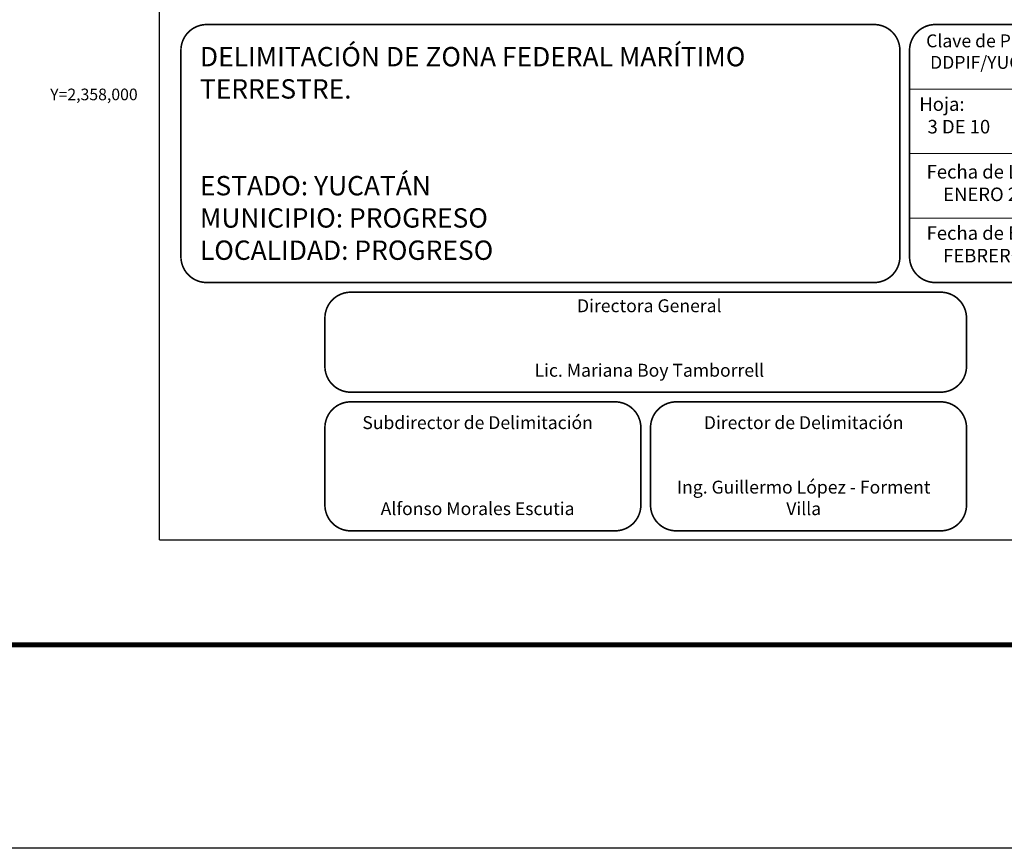
# Model space of a CAD drawing. Units: millimetres. Extents: x 234580 to 236980, y 2357766 to 2359566.
# Drawn here: x 236513 to 236819, y 2357766 to 2358023 of the extents above; entities that cross this region are included whole.
import ezdxf
from ezdxf.enums import TextEntityAlignment as Align

# ---------------------------------------------------------------- set-up
doc = ezdxf.new("R2010")
doc.units = ezdxf.units.MM
doc.header["$LTSCALE"] = 40
doc.linetypes.add('CENTRO1', pattern=[0.44, 0.2, -0.08, 0.08, -0.08])
doc.layers.add('CVL_RET_TX', color=2, linetype='Continuous')
doc.layers.add('margen', color=7, linetype='Continuous')
doc.styles.add('MONOTXT', font='MONOTXT.shx')
doc.styles.add('ROMANS', font='romans.shx')

msp = doc.modelspace()

# ---------------------------------------------------------------- linework, layer by layer
at = {"layer": 'margen', "color": 7}
for q in [(236556.63, 2359459.48, 3.48), (236870.92, 2357861.85, 3.48)]:
    msp.add_line((236556.63, 2357861.85, 3.48), q, dxfattribs=at)
at = {"layer": 'margen', "color": 255, "linetype": 'Continuous', "elevation": 5.8}
msp.add_lwpolyline([(234579.6, 2359566.23), (236979.6, 2359566.23), (236979.6, 2357766.23), (234579.6, 2357766.23)], close=True, dxfattribs=at)
at = {"layer": 'margen', "linetype": 'Continuous', "const_width": 0.5, "elevation": 23.48}
for points in [[(236756.63, 2357941.67), (236571.26, 2357941.67, -0.414214), (236563.26, 2357949.67), (236563.26, 2358013.67, -0.414214), (236571.26, 2358021.67), (236756.63, 2358021.67), (236778.26, 2358021.67, -0.414214), (236786.26, 2358013.67), (236786.26, 2357949.67, -0.414214), (236778.26, 2357941.67)], [(236789.26, 2358013.67, -0.414214), (236797.26, 2358021.67), (236855.26, 2358021.67, -0.414214), (236863.26, 2358013.67), (236863.26, 2357949.67, -0.414214), (236855.26, 2357941.67), (236797.26, 2357941.67, -0.414214), (236789.26, 2357949.67)], [(236607.92, 2357930.67, -0.414214), (236615.92, 2357938.67), (236798.92, 2357938.67, -0.414214), (236806.92, 2357930.67), (236806.92, 2357915.67, -0.414214), (236798.92, 2357907.67), (236615.92, 2357907.67, -0.414214), (236607.92, 2357915.67)], [(236607.92, 2357896.67, -0.414214), (236615.92, 2357904.67), (236697.92, 2357904.67, -0.414214), (236705.92, 2357896.67), (236705.92, 2357872.67, -0.414214), (236697.92, 2357864.67), (236615.92, 2357864.67, -0.414214), (236607.92, 2357872.67)], [(236708.92, 2357896.67, -0.414214), (236716.92, 2357904.67), (236798.92, 2357904.67, -0.414214), (236806.92, 2357896.67), (236806.92, 2357872.67, -0.414214), (236798.92, 2357864.67), (236716.92, 2357864.67, -0.414214), (236708.92, 2357872.67)]]:
    msp.add_lwpolyline(points, format="xyb", close=True, dxfattribs=at)
at = {"layer": 'margen', "linetype": 'Continuous', "const_width": 0.3, "elevation": 3.48}
for points in [[(236863.26, 2358001.67), (236789.26, 2358001.67)], [(236863.26, 2357981.67), (236789.26, 2357981.67)], [(236863.26, 2357961.67), (236789.26, 2357961.67)]]:
    msp.add_lwpolyline(points, dxfattribs=at)
at = {"layer": 'margen', "color": 7, "linetype": 'Continuous', "const_width": 1.6, "elevation": 3.48}
msp.add_lwpolyline([(234644.56, 2357829.33), (236896.41, 2357829.33)], dxfattribs=at)

# ---------------------------------------------------------------- texts
at = {"layer": 'CVL_RET_TX', "color": 7, "style": 'MONOTXT'}
msp.add_text('Y=2,358,000', height=3.6, dxfattribs=at).set_placement((236549.85, 2358000), align=Align.MIDDLE_RIGHT)
at = {"layer": 'margen', "linetype": 'CENTRO1', "insert": (236569.16, 2358014.71, 3.48), "char_height": 6, "width": 214.9144, "attachment_point": 1, "style": 'ROMANS'}
msp.add_mtext('{\\fArial|b0|i0|c0|p34;DELIMITACIÓN DE ZONA FEDERAL MARÍTIMO TERRESTRE.\\P\\P\\PESTADO: YUCATÁN\\PMUNICIPIO: PROGRESO\\PLOCALIDAD: PROGRESO}', dxfattribs=at)
at = {"layer": 'margen', "linetype": 'CENTRO1'}
for s, insert, char_height, width, attachment_point in [('{\\fCentury Gothic|b0|i0|c0|p34;Clave de Plano:\\P DDPIF/YUC/2014/01  }', (236794.41, 2358018.61, 5.22), 4, 66.0608, 1), ('{\\fCentury Gothic|b0|i0|c0|p34;Hoja:\\P  3 DE 10  }', (236792.28, 2357999.1, -16.52), 4.2, 65.0712, 1), ('{\\fCentury Gothic|b0|i0|c0|p34;Fecha de Lev:\\P    ENERO 2012 }', (236794.55, 2357978.12, 5.8), 4.2, 66.0608, 1), ('{\\fCentury Gothic|b0|i0|c0|p34;Fecha de Elaboración:\\P    FEBRERO 2014  }', (236794.55, 2357959.12, 5.8), 4.2, 66.0608, 1), ('{\\fCentury Gothic|b0|i0|c0|p34;Directora General\\P\\P\\PLic. Mariana Boy Tamborrell}', (236708.54, 2357936.47, 3.48), 4, 182.6342, 2), ('{\\fCentury Gothic|b0|i0|c0|p34;Subdirector de Delimitación\\P\\P\\P\\PAlfonso Morales Escutia}', (236655.28, 2357900.23, 5.8), 4, 90.248, 2), ('\\fCentury Gothic|b0|i0|c0|p34;Director de Delimitación\\P\\P\\PIng. Guillermo López - Forment Villa', (236756.43, 2357900.23, 5.8), 4, 90.248, 2)]:
    msp.add_mtext(s, dxfattribs=dict(at, insert=insert, char_height=char_height, width=width, attachment_point=attachment_point))

doc.saveas('drawing.dxf')
